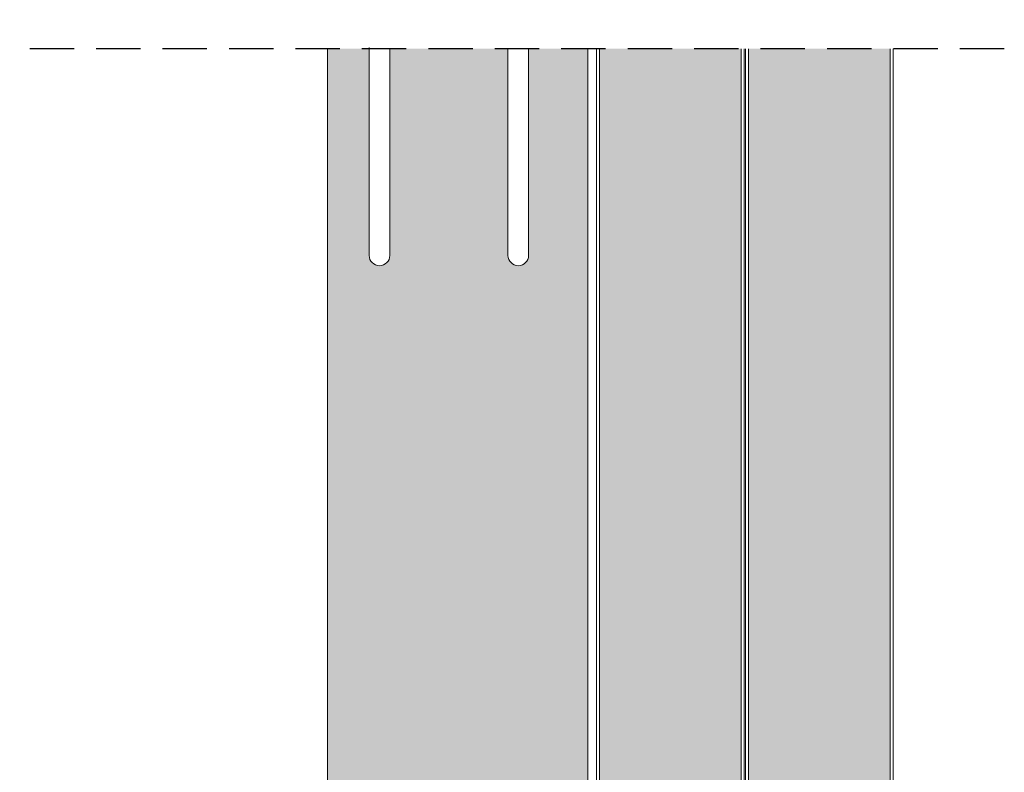
# Model space of a CAD drawing. Units: millimetres. Extents: x 148 to 1282, y 460 to 2380.
# Drawn here: x 1095 to 1262, y 587 to 715 of the extents above; entities that cross this region are included whole.
import ezdxf

# ---------------------------------------------------------------- set-up
doc = ezdxf.new("R2010")
doc.units = ezdxf.units.MM
doc.linetypes.add('STRICHPUNKT', pattern=[1, 0.5, -0.25, 0, -0.25])
doc.linetypes.add('TRAZOS', pattern=[0.75, 0.5, -0.25])
doc.layers.add('Lineas Aux', color=2, linetype='STRICHPUNKT')
doc.layers.add('Placas', color=252, linetype='Continuous')
doc.layers.add('Perfilería', color=5, linetype='Continuous', lineweight=0)

msp = doc.modelspace()

# ---------------------------------------------------------------- hatches: boundary and pattern name
at = {"layer": 'Perfilería', "lineweight": 0}
msp.add_hatch(color=254, dxfattribs=at).paths.add_polyline_path([(1191.44, 709.61), (1181.44, 709.61), (1181.44, 674.63, -1), (1177.94, 674.63), (1177.94, 709.61), (1157.94, 709.61), (1157.94, 674.63, -1), (1154.44, 674.63), (1154.44, 709.61), (1147.36, 709.61), (1147.36, 522.57), (1165.7, 522.57, -0.636987), (1172.59, 522.57), (1191.44, 522.57)])
at = {"layer": 'Placas', "lineweight": 0}
h = msp.add_hatch(dxfattribs=at)
h.set_pattern_fill('AR-RROOF', color=253, scale=0.45, angle=150, style=0)
h.set_pattern_definition([(210, (-12717.984, 8975.133), (-27.492075, -2.67433), [171.45, -22.86, 57.15, -11.43]), (210, (-12734.007, 8972.481), (2.29772, 18.880232), [34.29, -3.7719, 68.58, -8.5725]), (210, (-12727.791, 8980.6894), (-55.302136, -23.085891), [91.44, -16.002, 45.72, -11.43])])
h.paths.add_polyline_path([(1192.91, 2121.95), (1216.94, 2121.95), (1216.94, 2322.39), (1192.91, 2322.39)])
h.paths.add_polyline_path([(1217.44, 709.61), (1193.44, 709.61), (1193.44, 524.84), (1217.44, 524.84)])
h = msp.add_hatch(dxfattribs=at)
h.set_pattern_fill('AR-RROOF', color=253, scale=0.45, angle=150, style=0)
h.set_pattern_definition([(210, (-12692.774, 8975.133), (-27.492075, -2.67433), [171.45, -22.86, 57.15, -11.43]), (210, (-12708.797, 8972.481), (2.29772, 18.880232), [34.29, -3.7719, 68.58, -8.5725]), (210, (-12702.581, 8980.6894), (-55.302136, -23.085891), [91.44, -16.002, 45.72, -11.43])])
h.paths.add_polyline_path([(1218.12, 2121.95), (1242.15, 2121.95), (1242.15, 2322.39), (1218.12, 2322.39)])
h.paths.add_polyline_path([(1242.65, 709.61), (1218.65, 709.61), (1218.65, 524.84), (1242.65, 524.84)])

# ---------------------------------------------------------------- linework, layer by layer
at = {"layer": 'Lineas Aux', "linetype": 'TRAZOS', "ltscale": 15}
msp.add_line((1261.97, 709.61), (1095.27, 709.61), dxfattribs=at)
at = {"layer": 'Placas', "lineweight": 0}
for p, q in [((1192.94, 709.61), (1192.94, 524.34)), ((1193.44, 524.84), (1193.44, 709.61)), ((1217.44, 524.84), (1217.44, 709.61)), ((1217.94, 524.34), (1217.94, 709.61)), ((1217.94, 524.34), (1217.94, 709.61)), ((1218.15, 709.61), (1218.15, 524.34)), ((1218.65, 524.84), (1218.65, 709.61)), ((1242.65, 524.84), (1242.65, 709.61)), ((1243.15, 524.34), (1243.15, 709.61)), ((1243.15, 524.34), (1243.15, 709.61))]:
    msp.add_line(p, q, dxfattribs=at)
msp.add_lwpolyline([(1147.36, 709.61), (1147.36, 522.57), (1191.44, 522.57), (1191.44, 709.61)], dxfattribs=at)
for points in [[(1157.94, 709.61), (1157.94, 674.63, -1), (1154.44, 674.63), (1154.44, 709.84, 0.004065), (1154.45, 709.61)], [(1177.94, 709.61), (1177.94, 674.63, 1), (1181.44, 674.63), (1181.44, 709.61)]]:
    msp.add_lwpolyline(points, format="xyb", dxfattribs=at)

doc.saveas('drawing.dxf')
